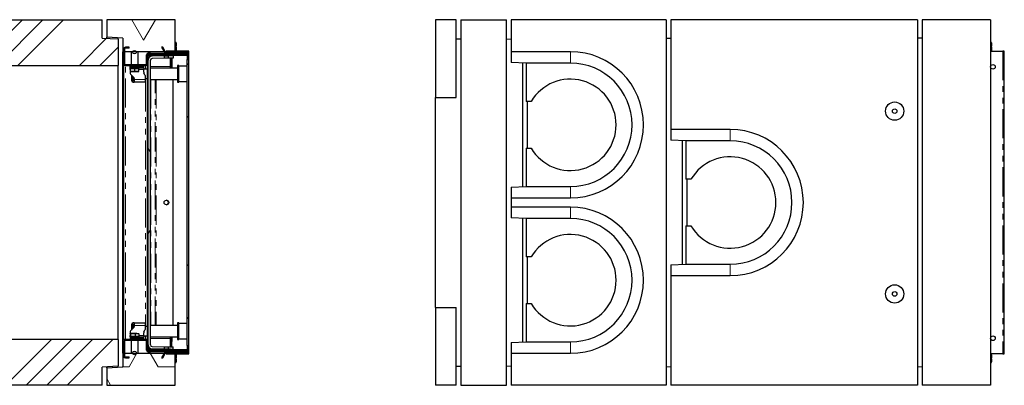
# Model space of a CAD drawing. Units: millimetres. Extents: x 44 to 490, y 10 to 411.
# Drawn here: x 275 to 490, y 29 to 109 of the extents above; entities that cross this region are included whole.
import ezdxf

# ---------------------------------------------------------------- set-up
doc = ezdxf.new("R2010")
doc.units = ezdxf.units.MM
doc.linetypes.add('PHANTOM', pattern=[12.7, 6.35, -1.27, 1.27, -1.27, 1.27, -1.27])

msp = doc.modelspace()

# ---------------------------------------------------------------- hatches: boundary and pattern name
at = {"linetype": 'Continuous', "lineweight": 18}
h = msp.add_hatch(dxfattribs=at)
h.set_pattern_fill('ANSI34', style=0)
h.paths.add_polyline_path([(242.07, 104.98), (242.07, 98.99), (296.07, 98.99), (296.07, 104.79), (292.57, 104.99), (292.57, 108.99), (238.57, 108.99), (238.57, 105.19)], flags=0)
h = msp.add_hatch(dxfattribs=at)
h.set_pattern_fill('STARS', scale=2, style=0)
h.paths.add_polyline_path([(293.57, 105.19), (297.07, 104.98), (297.07, 101.99), (306.57, 101.99), (306.57, 102.09), (308.57, 102.09), (308.57, 108.99), (293.57, 108.99)], flags=0)
h = msp.add_hatch(dxfattribs=at)
h.set_pattern_fill('STARS', scale=2, angle=90, style=0)
edge = h.paths.add_edge_path(flags=0)
edge.add_arc((297.67, 102.59), 0.4, 90, 180)
edge.add_line((297.27, 102.59), (297.27, 99.39))
edge.add_arc((297.67, 99.39), 0.4, 180, 270)
edge.add_line((297.67, 98.99), (302.07, 98.99))
edge.add_arc((302.07, 99.39), 0.4, 270, 360)
edge.add_line((302.47, 99.39), (302.47, 101.29))
edge.add_arc((302.67, 101.29), 0.2, 90, 180, ccw=False)
edge.add_line((302.67, 101.49), (311.27, 101.49))
edge.add_arc((311.27, 101.79), 0.3, 270, 450)
edge.add_line((311.27, 102.09), (306.57, 102.09))
edge.add_line((306.57, 102.09), (306.57, 101.89))
edge.add_line((306.57, 101.89), (311.27, 101.89))
edge.add_arc((311.27, 101.79), 0.1, -90, 90, ccw=False)
edge.add_line((311.27, 101.69), (302.67, 101.69))
edge.add_arc((302.67, 101.29), 0.4, 90, 180)
edge.add_line((302.27, 101.29), (302.27, 99.39))
edge.add_arc((302.07, 99.39), 0.2, 270, 360, ccw=False)
edge.add_line((302.07, 99.19), (297.67, 99.19))
edge.add_arc((297.67, 99.39), 0.2, 180, 270, ccw=False)
edge.add_line((297.47, 99.39), (297.47, 102.59))
edge.add_arc((297.67, 102.59), 0.2, 90, 180, ccw=False)
edge.add_line((297.67, 102.79), (298.47, 102.79))
edge.add_line((298.47, 102.79), (298.47, 102.99))
edge.add_line((298.47, 102.99), (297.67, 102.99))
h = msp.add_hatch(dxfattribs=at)
h.set_pattern_fill('STARS', scale=2, angle=90, style=0)
edge = h.paths.add_edge_path(flags=0)
edge.add_arc((299.67, 101.89), 0.4, 0, 360)
h = msp.add_hatch(dxfattribs=at)
h.set_pattern_fill('STARS', scale=2, angle=90, style=0)
edge = h.paths.add_edge_path(flags=0)
edge.add_arc((302.72, 37), 0.1, 180, 269, ccw=False)
edge.add_line((302.62, 37), (302.62, 100.99))
edge.add_arc((302.72, 100.99), 0.1, 91, 180, ccw=False)
edge.add_line((302.71, 101.09), (311.21, 101.24))
edge.add_arc((311.22, 101.14), 0.1, 0, 91, ccw=False)
edge.add_line((311.32, 101.14), (311.32, 100.29))
edge.add_line((311.32, 100.29), (311.47, 100.29))
edge.add_line((311.47, 100.29), (311.47, 101.14))
edge.add_arc((311.22, 101.14), 0.25, 0, 91)
edge.add_line((311.21, 101.39), (302.71, 101.24))
edge.add_arc((302.72, 100.99), 0.25, 91, 180)
edge.add_line((302.47, 100.99), (302.47, 37))
edge.add_arc((302.72, 37), 0.25, 180, 269)
edge.add_line((302.71, 36.75), (311.21, 36.6))
edge.add_arc((311.22, 36.85), 0.25, 269, 360)
edge.add_line((311.47, 36.85), (311.47, 37.69))
edge.add_line((311.47, 37.69), (311.32, 37.69))
edge.add_line((311.32, 37.69), (311.32, 36.85))
edge.add_arc((311.22, 36.85), 0.1, -91, 0, ccw=False)
edge.add_line((311.21, 36.75), (302.71, 36.9))
h = msp.add_hatch(dxfattribs=at)
h.set_pattern_fill('STARS', scale=2, style=0)
edge = h.paths.add_edge_path(flags=0)
edge.add_line((306.39, 101.99), (305.77, 103.08))
edge.add_line((305.77, 103.08), (305.59, 102.98))
edge.add_line((305.59, 102.98), (306.22, 101.89))
edge.add_arc((306.57, 102.09), 0.4, 210, 270)
edge.add_line((306.57, 101.69), (308.83, 101.69))
edge.add_line((308.83, 101.69), (308.83, 101.89))
edge.add_line((308.83, 101.89), (306.57, 101.89))
edge.add_arc((306.57, 102.09), 0.2, 210, 270, ccw=False)
h = msp.add_hatch(dxfattribs=at)
h.set_pattern_fill('STARS', scale=2, style=0)
edge = h.paths.add_edge_path(flags=0)
edge.add_arc((303.52, 37.87), 0.4, 180, 269, ccw=False)
edge.add_line((303.12, 37.87), (303.12, 100.11))
edge.add_arc((303.52, 100.11), 0.4, 91, 180, ccw=False)
edge.add_line((303.51, 100.51), (306.12, 100.56))
edge.add_line((306.12, 100.56), (306.11, 101.06))
edge.add_line((306.11, 101.06), (303.5, 101.01))
edge.add_arc((303.52, 100.11), 0.9, 91, 180)
edge.add_line((302.62, 100.11), (302.62, 37.87))
edge.add_arc((303.52, 37.87), 0.9, 180, 269)
edge.add_line((303.5, 36.97), (306.11, 36.93))
edge.add_line((306.11, 36.93), (306.12, 37.43))
edge.add_line((306.12, 37.43), (303.51, 37.47))
h = msp.add_hatch(dxfattribs=at)
h.set_pattern_fill('STARS', scale=2, style=0)
h.paths.add_polyline_path([(307.11, 100.58), (308.12, 100.59), (308.11, 101.09), (307.11, 101.08)], flags=0)
h = msp.add_hatch(dxfattribs=at)
h.set_pattern_fill('STARS', scale=2, style=0)
h.paths.add_polyline_path([(311.47, 37.69), (311.47, 100.29), (311.07, 100.29), (311.07, 37.69)], flags=0)
h = msp.add_hatch(dxfattribs=at)
h.set_pattern_fill('ANSI34', style=0)
h.paths.add_polyline_path([(242.07, 33.01), (238.57, 32.79), (238.57, 28.99), (292.57, 28.99), (292.57, 32.99), (296.07, 33.19), (296.07, 38.99), (242.07, 38.99)], flags=0)
h = msp.add_hatch(dxfattribs=at)
h.set_pattern_fill('STARS', scale=2, angle=90, style=0)
edge = h.paths.add_edge_path(flags=0)
edge.add_arc((297.67, 38.59), 0.4, 90, 180)
edge.add_line((297.27, 38.59), (297.27, 35.39))
edge.add_arc((297.67, 35.39), 0.4, 180, 270)
edge.add_line((297.67, 34.99), (298.47, 34.99))
edge.add_line((298.47, 34.99), (298.47, 35.19))
edge.add_line((298.47, 35.19), (297.67, 35.19))
edge.add_arc((297.67, 35.39), 0.2, 180, 270, ccw=False)
edge.add_line((297.47, 35.39), (297.47, 38.59))
edge.add_arc((297.67, 38.59), 0.2, 90, 180, ccw=False)
edge.add_line((297.67, 38.79), (302.07, 38.79))
edge.add_arc((302.07, 38.59), 0.2, 0, 90, ccw=False)
edge.add_line((302.27, 38.59), (302.27, 36.69))
edge.add_arc((302.67, 36.69), 0.4, 180, 270)
edge.add_line((302.67, 36.29), (311.27, 36.29))
edge.add_arc((311.27, 36.19), 0.1, -90, 90, ccw=False)
edge.add_line((311.27, 36.09), (306.57, 36.09))
edge.add_line((306.57, 36.09), (306.57, 35.89))
edge.add_line((306.57, 35.89), (311.27, 35.89))
edge.add_arc((311.27, 36.19), 0.3, 270, 450)
edge.add_line((311.27, 36.49), (302.67, 36.49))
edge.add_arc((302.67, 36.69), 0.2, 180, 270, ccw=False)
edge.add_line((302.47, 36.69), (302.47, 38.59))
edge.add_arc((302.07, 38.59), 0.4, 0, 90)
edge.add_line((302.07, 38.99), (297.67, 38.99))
h = msp.add_hatch(dxfattribs=at)
h.set_pattern_fill('STARS', scale=2, style=0)
h.paths.add_polyline_path([(308.12, 37.39), (307.11, 37.41), (307.11, 36.91), (308.11, 36.89)], flags=0)
h = msp.add_hatch(dxfattribs=at)
h.set_pattern_fill('STARS', scale=2, style=0)
h.paths.add_polyline_path([(306.57, 35.99), (297.07, 35.99), (297.07, 33.01), (293.57, 32.79), (293.57, 28.99), (308.57, 28.99), (308.57, 35.89), (306.57, 35.89)], flags=0)
h = msp.add_hatch(dxfattribs=at)
h.set_pattern_fill('STARS', scale=2, angle=90, style=0)
edge = h.paths.add_edge_path(flags=0)
edge.add_arc((299.67, 36.09), 0.4, 0, 360)
h = msp.add_hatch(dxfattribs=at)
h.set_pattern_fill('STARS', scale=2, style=0)
edge = h.paths.add_edge_path(flags=0)
edge.add_line((306.22, 36.09), (305.59, 35.01))
edge.add_line((305.59, 35.01), (305.77, 34.91))
edge.add_line((305.77, 34.91), (306.39, 35.99))
edge.add_arc((306.57, 35.89), 0.2, 90, 150, ccw=False)
edge.add_line((306.57, 36.09), (308.83, 36.09))
edge.add_line((308.83, 36.09), (308.83, 36.29))
edge.add_line((308.83, 36.29), (306.57, 36.29))
edge.add_arc((306.57, 35.89), 0.4, 90, 150)

# ---------------------------------------------------------------- linework, layer by layer
at = {"color": 7, "linetype": 'Continuous', "lineweight": 25}
for p, q in [((238.57, 108.99), (292.57, 108.99)), ((292.57, 104.99), (292.57, 108.99)), ((293.57, 108.99), (293.57, 105.19)), ((308.57, 108.99), (293.57, 108.99)), ((308.57, 102.09), (308.57, 108.99)), ((365.58, 108.99), (365.58, 91.99)), ((370.08, 108.99), (365.58, 108.99)), ((370.08, 91.99), (370.08, 108.99)), ((371.08, 108.99), (381.08, 108.99)), ((371.08, 108.99), (371.08, 28.99)), ((381.08, 28.99), (381.08, 108.99)), ((416.08, 108.99), (382.08, 108.99)), ((382.08, 108.99), (382.08, 101.99)), ((416.08, 108.99), (416.08, 28.99)), ((417.08, 108.99), (417.08, 84.99)), ((471.08, 108.99), (417.08, 108.99)), ((471.08, 108.99), (471.08, 28.99)), ((472.08, 108.99), (472.08, 28.99)), ((487.08, 108.99), (472.08, 108.99)), ((487.08, 108.99), (487.08, 28.99)), ((292.57, 104.99), (296.07, 104.79)), ((297.07, 104.98), (293.57, 105.19)), ((293.57, 104.94), (293.57, 105.19)), ((296.07, 104.79), (296.07, 98.99)), ((297.07, 104.98), (297.07, 101.99)), ((308.57, 104.03), (308.7, 104.03)), ((308.79, 103.59), (308.79, 104.01)), ((308.79, 102.69), (308.79, 103.59)), ((370.08, 104.79), (371.08, 104.79)), ((381.08, 104.84), (382.08, 104.77)), ((416.08, 104.99), (417.08, 104.94)), ((472.08, 104.94), (471.08, 104.99)), ((487.08, 104.03), (487.22, 104.03)), ((487.3, 103.59), (487.3, 104.01)), ((487.3, 102.69), (487.3, 103.59)), ((306.57, 101.99), (297.07, 101.99)), ((297.07, 35.99), (297.07, 101.99)), ((297.27, 102.59), (297.27, 99.39)), ((297.47, 102.59), (297.47, 99.39)), ((298.47, 102.99), (297.67, 102.99)), ((298.47, 102.79), (297.67, 102.79)), ((298.47, 102.79), (298.47, 102.99)), ((298.92, 101.99), (298.92, 99.19)), ((300.42, 99.19), (300.42, 101.99)), ((302.67, 101.69), (311.27, 101.69)), ((302.67, 101.49), (311.27, 101.49)), ((311.21, 101.39), (302.71, 101.24)), ((302.77, 101.99), (302.77, 101.69)), ((302.97, 101.99), (302.97, 101.69)), ((305.77, 103.08), (305.59, 102.98)), ((305.59, 102.98), (306.22, 101.89)), ((305.77, 103.08), (306.39, 101.99)), ((311.27, 102.09), (306.57, 102.09)), ((306.57, 102.09), (306.57, 101.89)), ((308.57, 102.09), (306.57, 102.09)), ((306.57, 101.99), (306.57, 102.09)), ((308.83, 101.89), (306.57, 101.89)), ((311.27, 101.89), (306.57, 101.89)), ((308.83, 101.69), (306.57, 101.69)), ((308.57, 103.15), (308.7, 103.15)), ((308.57, 102.23), (308.7, 102.23)), ((308.7, 102.19), (308.57, 102.19)), ((308.57, 101.49), (308.57, 101.34)), ((308.79, 102.21), (308.79, 102.69)), ((308.83, 101.89), (308.83, 101.69)), ((310.57, 101.69), (310.57, 101.89)), ((311.21, 101.39), (311.46, 101.39)), ((311.57, 102.09), (311.27, 102.09)), ((311.47, 101.24), (311.46, 101.39)), ((311.57, 35.89), (311.57, 102.09)), ((395.08, 101.99), (382.08, 101.99)), ((382.08, 101.99), (382.08, 99.62)), ((487.08, 103.15), (487.22, 103.15)), ((487.08, 102.23), (487.22, 102.23)), ((487.22, 102.19), (487.08, 102.19)), ((487.08, 102.09), (489.78, 102.09)), ((487.3, 102.21), (487.3, 102.69)), ((490.08, 102.09), (489.78, 102.09)), ((490.08, 35.89), (490.08, 102.09)), ((297.67, 99.19), (302.07, 99.19)), ((302.27, 99.39), (302.27, 101.29)), ((302.41, 99.2), (302.41, 98.79)), ((302.46, 99.36), (302.46, 98.79)), ((302.47, 99.39), (302.47, 101.29)), ((302.48, 101.09), (302.47, 101.09)), ((302.47, 37), (302.47, 100.99)), ((302.62, 37), (302.62, 100.99)), ((302.62, 37.87), (302.62, 100.11)), ((307.56, 101.09), (302.68, 101.09)), ((311.21, 101.24), (302.71, 101.09)), ((303.12, 37.87), (303.12, 100.11)), ((306.11, 101.06), (303.5, 101.01)), ((306.12, 100.56), (303.51, 100.51)), ((304.54, 101.12), (304.53, 101.09)), ((305.3, 101.09), (305.28, 101.14)), ((306.11, 101.06), (307.11, 101.08)), ((306.11, 101.06), (306.12, 100.56)), ((307.11, 100.58), (306.12, 100.56)), ((308.11, 101.09), (307.11, 101.08)), ((307.11, 100.58), (307.11, 101.08)), ((308.12, 100.59), (307.11, 100.58)), ((307.68, 101.09), (307.56, 101.09)), ((307.56, 101.09), (307.56, 101.08)), ((307.56, 98.79), (307.56, 100.58)), ((311.18, 101.23), (307.76, 101.17)), ((307.76, 101.17), (307.79, 101.17)), ((307.76, 101.17), (307.77, 101.09)), ((307.76, 98.39), (307.76, 100.59)), ((307.77, 100.59), (307.81, 98.39)), ((307.79, 101.17), (311.2, 101.23)), ((307.79, 101.17), (307.79, 101.09)), ((307.8, 100.59), (307.83, 98.39)), ((308.11, 101.09), (308.12, 100.59)), ((308.57, 101.19), (308.57, 101.18)), ((311.47, 100.29), (311.07, 100.29)), ((311.07, 100.29), (311.07, 37.69)), ((311.18, 101.23), (311.22, 101.23)), ((311.32, 100.29), (311.32, 101.14)), ((311.32, 100.29), (311.47, 100.29)), ((311.44, 101.24), (311.47, 101.24)), ((311.47, 101.23), (311.45, 101.23)), ((311.47, 100.29), (311.47, 101.14)), ((311.47, 100.29), (311.47, 37.69)), ((385.38, 99.49), (382.08, 99.62)), ((384.58, 99.53), (384.58, 72.46)), ((395.08, 99.49), (385.38, 99.49)), ((385.38, 99.49), (385.38, 91.09)), ((242.07, 98.99), (296.07, 98.99)), ((296.07, 38.99), (296.07, 98.99)), ((297.27, 98.99), (297.27, 38.99)), ((297.67, 98.99), (297.27, 98.99)), ((297.67, 98.99), (302.07, 98.99)), ((298.67, 98.69), (298.67, 98.99)), ((299.07, 98.69), (298.67, 98.69)), ((298.67, 98.39), (298.67, 98.69)), ((299.07, 98.39), (298.67, 98.39)), ((298.67, 98.09), (298.67, 98.39)), ((298.67, 98.09), (298.67, 97.36)), ((298.74, 98.33), (298.77, 98.33)), ((298.74, 97.72), (298.74, 98.33)), ((298.77, 98.39), (298.77, 98.33)), ((298.77, 98.33), (298.8, 98.33)), ((298.77, 97.64), (299.26, 97.64)), ((298.78, 97.08), (299.45, 96.41)), ((298.8, 98.33), (299.26, 98.33)), ((298.8, 97.72), (298.8, 98.33)), ((301.27, 98.69), (299.07, 98.69)), ((301.27, 98.39), (299.07, 98.39)), ((299.26, 98.33), (299.73, 98.33)), ((299.26, 97.64), (300.16, 97.64)), ((299.73, 97.72), (299.73, 98.33)), ((299.73, 98.33), (300.16, 98.33)), ((300.16, 98.33), (300.6, 98.33)), ((300.16, 97.64), (300.56, 97.64)), ((300.57, 98.33), (300.57, 98.39)), ((300.6, 97.72), (300.6, 98.33)), ((301.67, 98.69), (301.27, 98.69)), ((301.67, 98.39), (301.27, 98.39)), ((301.67, 98.69), (301.67, 98.99)), ((301.67, 98.39), (301.67, 98.69)), ((301.67, 98.39), (301.67, 98.09)), ((302.47, 98.14), (301.67, 98.14)), ((301.67, 97.49), (301.67, 98.09)), ((302.01, 96.79), (301.72, 97.29)), ((302.41, 98.99), (302.07, 98.99)), ((302.27, 99), (302.27, 99.05)), ((302.41, 99), (302.27, 99)), ((302.46, 98.79), (302.46, 98.29)), ((302.47, 98.29), (302.46, 98.29)), ((309.07, 98.39), (303.12, 98.39)), ((307.56, 98.49), (307.56, 98.79)), ((307.56, 98.49), (307.56, 98.39)), ((309.37, 98.99), (309.07, 98.99)), ((309.07, 98.99), (309.07, 98.74)), ((309.07, 98.74), (309.07, 95.29)), ((309.37, 98.74), (309.37, 98.99)), ((311.07, 98.84), (309.37, 98.84)), ((309.37, 95.29), (309.37, 98.74)), ((298.97, 96.89), (298.97, 95.89)), ((299.27, 96.59), (299.27, 95.89)), ((299.27, 96.39), (299.28, 96.58)), ((299.4, 95.64), (299.57, 95.64)), ((299.57, 96.13), (299.57, 95.89)), ((299.57, 95.89), (299.57, 95.29)), ((302.07, 95.29), (299.57, 95.29)), ((302.07, 95.89), (302.07, 96.59)), ((302.07, 96.14), (302.47, 96.14)), ((302.07, 95.29), (302.07, 95.89)), ((303.12, 95.89), (309.07, 95.89)), ((308.12, 42.09), (308.12, 95.89)), ((309.07, 95.29), (309.37, 95.29)), ((309.37, 95.44), (311.07, 95.44)), ((365.58, 91.99), (370.08, 91.99)), ((365.58, 45.99), (365.58, 91.99)), ((386.47, 91.09), (385.38, 91.09)), ((385.58, 91.09), (385.58, 80.89)), ((430.08, 84.99), (417.08, 84.99)), ((417.08, 84.99), (417.08, 82.62)), ((420.38, 82.49), (417.08, 82.62)), ((419.58, 82.53), (419.58, 55.46)), ((430.08, 82.49), (420.38, 82.49)), ((420.38, 82.49), (420.38, 74.09)), ((385.38, 80.89), (386.47, 80.89)), ((385.38, 80.89), (385.38, 72.49)), ((421.47, 74.09), (420.38, 74.09)), ((420.58, 74.09), (420.58, 63.89)), ((382.08, 72.37), (385.38, 72.49)), ((382.08, 72.37), (382.08, 69.99)), ((385.38, 72.49), (395.08, 72.49)), ((382.08, 69.99), (382.08, 67.99)), ((382.08, 69.99), (395.08, 69.99)), ((395.08, 67.99), (382.08, 67.99)), ((382.08, 67.99), (382.08, 65.62)), ((385.38, 65.49), (382.08, 65.62)), ((384.58, 65.53), (384.58, 38.46)), ((395.08, 65.49), (385.38, 65.49)), ((385.38, 65.49), (385.38, 57.09)), ((420.38, 63.89), (421.47, 63.89)), ((420.38, 63.89), (420.38, 55.49)), ((386.47, 57.09), (385.38, 57.09)), ((385.58, 57.09), (385.58, 46.89)), ((417.08, 55.37), (420.38, 55.49)), ((417.08, 55.37), (417.08, 52.99)), ((420.38, 55.49), (430.08, 55.49)), ((417.08, 52.99), (417.08, 28.99)), ((417.08, 52.99), (430.08, 52.99)), ((365.58, 45.99), (365.58, 28.99)), ((365.58, 45.99), (370.08, 45.99)), ((370.08, 28.99), (370.08, 45.99)), ((385.38, 46.89), (386.47, 46.89)), ((385.38, 46.89), (385.38, 38.49)), ((299.45, 41.58), (298.78, 40.91)), ((298.97, 42.09), (298.97, 41.09)), ((299.27, 42.09), (299.27, 41.39)), ((299.28, 41.41), (299.27, 41.59)), ((299.4, 42.34), (299.57, 42.34)), ((299.57, 42.69), (299.57, 42.09)), ((299.57, 42.69), (302.07, 42.69)), ((299.57, 42.09), (299.57, 41.86)), ((301.72, 40.69), (302.01, 41.2)), ((302.07, 42.09), (302.07, 42.69)), ((302.07, 41.4), (302.07, 42.09)), ((302.47, 41.84), (302.07, 41.84)), ((309.07, 42.09), (303.12, 42.09)), ((309.37, 42.69), (309.07, 42.69)), ((309.07, 42.69), (309.07, 38.99)), ((309.37, 38.99), (309.37, 42.69)), ((311.07, 42.54), (309.37, 42.54)), ((296.07, 38.99), (242.07, 38.99)), ((296.07, 38.99), (296.07, 33.19)), ((297.67, 38.99), (297.27, 38.99)), ((302.07, 38.99), (297.67, 38.99)), ((298.67, 40.63), (298.67, 39.89)), ((298.67, 39.59), (298.67, 39.89)), ((298.67, 39.59), (298.67, 39.29)), ((298.67, 39.59), (299.07, 39.59)), ((298.67, 39.29), (298.67, 38.99)), ((298.67, 39.29), (299.07, 39.29)), ((298.72, 40.26), (298.72, 39.65)), ((298.77, 39.65), (298.72, 39.65)), ((299.29, 40.34), (298.77, 40.34)), ((298.77, 39.65), (298.77, 39.59)), ((298.82, 39.65), (298.77, 39.65)), ((298.82, 39.65), (298.82, 40.26)), ((299.29, 39.65), (298.82, 39.65)), ((299.07, 39.59), (301.27, 39.59)), ((299.07, 39.29), (301.27, 39.29)), ((300.19, 40.34), (299.29, 40.34)), ((299.77, 39.65), (299.29, 39.65)), ((299.77, 40.26), (299.77, 39.65)), ((300.19, 39.65), (299.77, 39.65)), ((300.19, 40.34), (300.56, 40.34)), ((300.61, 39.65), (300.19, 39.65)), ((300.57, 39.59), (300.57, 39.65)), ((300.61, 40.26), (300.61, 39.65)), ((301.27, 39.59), (301.67, 39.59)), ((301.27, 39.29), (301.67, 39.29)), ((301.67, 39.89), (301.67, 40.49)), ((301.67, 39.89), (301.67, 39.59)), ((301.67, 39.84), (302.47, 39.84)), ((301.67, 39.29), (301.67, 39.59)), ((301.67, 38.99), (301.67, 39.29)), ((302.41, 38.99), (302.07, 38.99)), ((302.27, 38.94), (302.27, 38.98)), ((302.27, 38.98), (302.41, 38.98)), ((302.41, 39.2), (302.41, 38.79)), ((302.46, 39.7), (302.46, 39.2)), ((302.47, 39.7), (302.46, 39.7)), ((302.46, 39.2), (302.46, 38.63)), ((303.12, 39.59), (309.07, 39.59)), ((307.56, 39.59), (307.56, 39.5)), ((307.56, 39.2), (307.56, 39.5)), ((307.56, 37.4), (307.56, 39.2)), ((307.76, 37.4), (307.76, 39.59)), ((307.81, 39.59), (307.77, 37.4)), ((307.8, 37.4), (307.83, 39.59)), ((309.07, 38.99), (309.37, 38.99)), ((309.37, 39.14), (311.07, 39.14)), ((297.27, 38.59), (297.27, 35.39)), ((297.47, 38.59), (297.47, 35.39)), ((302.07, 38.79), (297.67, 38.79)), ((298.92, 38.79), (298.92, 35.99)), ((300.42, 35.99), (300.42, 38.79)), ((302.27, 36.69), (302.27, 38.59)), ((302.47, 36.69), (302.47, 38.59)), ((302.48, 36.9), (302.47, 36.9)), ((307.56, 36.9), (302.68, 36.9)), ((302.71, 36.9), (311.21, 36.75)), ((302.71, 36.75), (311.21, 36.6)), ((303.5, 36.97), (306.11, 36.93)), ((303.51, 37.47), (306.12, 37.43)), ((304.53, 36.9), (304.54, 36.87)), ((305.28, 36.85), (305.3, 36.9)), ((306.12, 37.43), (306.11, 36.93)), ((307.11, 36.91), (306.11, 36.93)), ((306.12, 37.43), (307.11, 37.41)), ((307.11, 36.91), (307.11, 37.41)), ((307.11, 37.41), (308.12, 37.39)), ((307.11, 36.91), (308.11, 36.89)), ((307.56, 36.9), (307.56, 36.9)), ((307.56, 36.9), (307.68, 36.9)), ((307.77, 36.9), (307.76, 36.82)), ((307.79, 36.82), (307.76, 36.82)), ((307.76, 36.82), (311.18, 36.76)), ((307.79, 36.82), (307.79, 36.9)), ((311.2, 36.76), (307.79, 36.82)), ((308.11, 36.89), (308.12, 37.39)), ((308.57, 36.8), (308.57, 36.79)), ((311.07, 37.69), (311.47, 37.69)), ((311.32, 36.85), (311.32, 37.69)), ((311.32, 37.69), (311.47, 37.69)), ((311.47, 36.74), (311.44, 36.74)), ((311.47, 36.75), (311.45, 36.75)), ((311.46, 36.59), (311.47, 36.74)), ((311.47, 36.85), (311.47, 37.69)), ((382.08, 38.37), (385.38, 38.49)), ((382.08, 38.37), (382.08, 35.99)), ((385.38, 38.49), (395.08, 38.49)), ((297.07, 35.99), (297.07, 33.01)), ((297.07, 35.99), (306.57, 35.99)), ((297.67, 35.19), (298.47, 35.19)), ((297.67, 34.99), (298.47, 34.99)), ((298.47, 34.99), (298.47, 35.19)), ((311.27, 36.49), (302.67, 36.49)), ((311.27, 36.29), (302.67, 36.29)), ((302.77, 36.29), (302.77, 35.99)), ((302.97, 36.29), (302.97, 35.99)), ((306.22, 36.09), (305.59, 35.01)), ((305.59, 35.01), (305.77, 34.91)), ((306.39, 35.99), (305.77, 34.91)), ((306.57, 36.29), (308.83, 36.29)), ((306.57, 36.09), (308.83, 36.09)), ((306.57, 36.09), (311.27, 36.09)), ((306.57, 36.09), (306.57, 35.89)), ((306.57, 35.89), (306.57, 35.99)), ((306.57, 35.89), (311.27, 35.89)), ((306.57, 35.89), (308.57, 35.89)), ((308.57, 36.64), (308.57, 36.49)), ((308.57, 28.99), (308.57, 35.89)), ((308.7, 35.8), (308.57, 35.8)), ((308.57, 34.92), (308.7, 34.92)), ((308.79, 35.36), (308.79, 35.78)), ((308.79, 34.46), (308.79, 35.36)), ((308.83, 36.29), (308.83, 36.09)), ((310.57, 36.09), (310.57, 36.29)), ((311.46, 36.59), (311.21, 36.6)), ((311.27, 35.89), (311.57, 35.89)), ((382.08, 35.99), (395.08, 35.99)), ((382.08, 35.99), (382.08, 28.99)), ((489.78, 35.89), (487.08, 35.89)), ((487.22, 35.8), (487.08, 35.8)), ((487.08, 34.92), (487.22, 34.92)), ((487.3, 35.36), (487.3, 35.78)), ((487.3, 34.46), (487.3, 35.36)), ((489.78, 35.89), (490.08, 35.89)), ((296.07, 33.19), (292.57, 32.99)), ((292.57, 28.99), (292.57, 32.99)), ((293.57, 32.79), (293.57, 33.05)), ((293.57, 32.79), (297.07, 33.01)), ((293.57, 32.79), (293.57, 28.99)), ((308.57, 34), (308.7, 34)), ((308.57, 33.96), (308.7, 33.96)), ((308.79, 33.98), (308.79, 34.46)), ((370.08, 33.19), (371.08, 33.19)), ((381.08, 33.15), (382.08, 33.22)), ((417.08, 33.05), (416.08, 32.99)), ((472.08, 33.05), (471.08, 32.99)), ((487.08, 34), (487.22, 34)), ((487.08, 33.96), (487.22, 33.96)), ((487.3, 33.98), (487.3, 34.46)), ((292.57, 28.99), (238.57, 28.99)), ((293.57, 28.99), (308.57, 28.99)), ((370.08, 28.99), (365.58, 28.99)), ((371.08, 28.99), (381.08, 28.99)), ((416.08, 28.99), (382.08, 28.99)), ((471.08, 28.99), (417.08, 28.99)), ((487.08, 28.99), (472.08, 28.99))]:
    msp.add_line(p, q, dxfattribs=at)
at = {"color": 8, "linetype": 'PHANTOM', "lineweight": 18}
for p, q in [((311.27, 101.89), (311.27, 101.69)), ((311.27, 101.49), (311.27, 101.39)), ((395.08, 99.49), (395.08, 101.99)), ((489.78, 102.09), (489.78, 35.89)), ((302.75, 100.59), (302.62, 100.59)), ((311.2, 101.23), (311.18, 101.23)), ((311.2, 100.29), (311.2, 101.23)), ((297.67, 38.99), (297.67, 98.99)), ((298.74, 98.09), (298.67, 98.09)), ((299.07, 98.69), (299.07, 98.99)), ((299.07, 98.39), (299.07, 98.69)), ((301.67, 98.09), (300.6, 98.09)), ((301.27, 98.69), (301.27, 98.99)), ((301.27, 98.69), (301.27, 98.39)), ((302.07, 98.99), (302.07, 98.14)), ((302.41, 98.79), (302.46, 98.79)), ((302.47, 98.79), (302.46, 98.79)), ((307.56, 98.79), (303.12, 98.79)), ((302.07, 95.89), (299.57, 95.89)), ((302.07, 95.29), (302.07, 42.69)), ((303.19, 95.89), (303.19, 42.09)), ((304.15, 42.09), (304.15, 95.89)), ((304.42, 95.89), (304.42, 42.09)), ((430.08, 82.49), (430.08, 84.99)), ((395.08, 72.49), (395.08, 69.99)), ((395.08, 65.49), (395.08, 67.99)), ((430.08, 55.49), (430.08, 52.99)), ((299.57, 42.09), (302.07, 42.09)), ((298.67, 39.89), (298.72, 39.89)), ((299.07, 39.29), (299.07, 39.59)), ((299.07, 39.29), (299.07, 38.99)), ((300.61, 39.89), (301.67, 39.89)), ((301.27, 39.59), (301.27, 39.29)), ((301.27, 39.29), (301.27, 38.99)), ((302.07, 39.84), (302.07, 38.99)), ((302.46, 39.2), (302.41, 39.2)), ((302.47, 39.2), (302.46, 39.2)), ((307.56, 39.2), (303.12, 39.2)), ((302.75, 37.4), (302.62, 37.4)), ((311.18, 36.76), (311.2, 36.76)), ((311.2, 36.76), (311.2, 37.69)), ((395.08, 38.49), (395.08, 35.99)), ((311.27, 36.6), (311.27, 36.49)), ((311.27, 36.29), (311.27, 36.09))]:
    msp.add_line(p, q, dxfattribs=at)
at = {"color": 7, "linetype": 'Continuous', "lineweight": 25}
for centre, radius in [((299.67, 101.89), 0.4), ((487.58, 98.69), 0.5), ((466.08, 88.99), 2), ((466.08, 88.99), 0.5), ((306.63, 69), 0.499), ((466.08, 48.99), 2), ((466.08, 48.99), 0.5), ((487.58, 39.29), 0.5), ((299.67, 36.09), 0.4)]:
    msp.add_circle(centre, radius, dxfattribs=at)
for centre, radius, start, end in [((297.67, 102.59), 0.4, 90, 180), ((297.67, 102.59), 0.2, 90, 180), ((302.67, 101.29), 0.4, 90, 180), ((302.67, 101.29), 0.2, 90, 180), ((306.57, 102.09), 0.4, 210, 270), ((306.57, 102.09), 0.2, 210, 270), ((311.22, 101.14), 0.25, 0, 91), ((311.27, 101.79), 0.3, 270, 90), ((311.27, 101.79), 0.1, 270, 90), ((395.08, 85.99), 16, 270, 90), ((297.67, 99.39), 0.4, 180, 270), ((297.67, 99.39), 0.2, 180, 270), ((302.07, 99.39), 0.2, 270, 0), ((302.07, 99.39), 0.4, 270, 0), ((302.72, 100.99), 0.25, 91, 180), ((302.72, 100.99), 0.1, 91, 180), ((303.52, 100.11), 0.9, 91, 180), ((303.52, 100.11), 0.4, 91, 180), ((311.22, 101.14), 0.1, 0, 91), ((395.08, 85.99), 13.5, 270, 90), ((299.07, 97.36), 0.4, 180, 225), ((302.07, 97.49), 0.4, 180, 210), ((302.51, 98.79), 0.1, 180, 240), ((299.57, 95.89), 0.6, 180, 270), ((299.57, 95.89), 0.3, 180, 270), ((299.17, 96.13), 0.4, 0, 45), ((301.67, 96.59), 0.4, 0, 30), ((395.08, 85.99), 10, 210.6638, 149.3362), ((430.08, 68.99), 16, 270, 90), ((430.08, 68.99), 13.5, 270, 90), ((430.08, 68.99), 10, 210.6638, 149.3362), ((306.56, 69), 0.498, 359.7223, 85.6894), ((306.56, 68.99), 0.498, 274.3106, 0.2777), ((395.08, 51.99), 16, 270, 90), ((395.08, 51.99), 13.5, 270, 90), ((395.08, 51.99), 10, 210.6638, 149.3362), ((299.57, 42.09), 0.6, 90, 180), ((299.57, 42.09), 0.3, 90, 180), ((299.17, 41.86), 0.4, 315, 0), ((301.67, 41.4), 0.4, 330, 0), ((297.67, 38.59), 0.4, 90, 180), ((299.07, 40.63), 0.4, 135, 180), ((302.07, 40.49), 0.4, 150, 180), ((302.07, 38.59), 0.4, 0, 90), ((302.51, 39.2), 0.1, 120, 180), ((297.67, 38.59), 0.2, 90, 180), ((302.07, 38.59), 0.2, 0, 90), ((302.67, 36.69), 0.4, 180, 270), ((302.72, 37), 0.25, 180, 269), ((302.67, 36.69), 0.2, 180, 270), ((303.52, 37.87), 0.9, 180, 269), ((302.72, 37), 0.1, 180, 269), ((303.52, 37.87), 0.4, 180, 269), ((311.22, 36.85), 0.1, 269, 0), ((311.22, 36.85), 0.25, 269, 0), ((297.67, 35.39), 0.4, 180, 270), ((297.67, 35.39), 0.2, 180, 270), ((306.57, 35.89), 0.4, 90, 150), ((306.57, 35.89), 0.2, 90, 150), ((311.27, 36.19), 0.3, 270, 90), ((311.27, 36.19), 0.1, 270, 90)]:
    msp.add_arc(centre, radius, start, end, dxfattribs=at)
for points, knots in [([(308.7, 104.03), (308.73, 103.96), (308.77, 103.81), (308.78, 103.66), (308.79, 103.59)], [0, 0, 0, 0, 0.495458, 1, 1, 1, 1]), ([(308.79, 104.01), (308.78, 104.01), (308.77, 104.02), (308.73, 104.03), (308.7, 104.03)], [0, 0, 0, 0, 0.494511, 1, 1, 1, 1]), ([(308.79, 103.59), (308.78, 103.52), (308.77, 103.37), (308.73, 103.22), (308.7, 103.15)], [0, 0, 0, 0, 0.494511, 1, 1, 1, 1]), ([(487.22, 104.03), (487.24, 103.96), (487.28, 103.81), (487.29, 103.66), (487.3, 103.59)], [0, 0, 0, 0, 0.495458, 1, 1, 1, 1]), ([(487.3, 104.01), (487.29, 104.01), (487.28, 104.02), (487.24, 104.03), (487.22, 104.03)], [0, 0, 0, 0, 0.494511, 1, 1, 1, 1]), ([(487.3, 103.59), (487.29, 103.52), (487.28, 103.37), (487.24, 103.22), (487.22, 103.15)], [0, 0, 0, 0, 0.4945107, 1, 1, 1, 1]), ([(308.7, 103.15), (308.73, 103.08), (308.77, 102.92), (308.78, 102.77), (308.79, 102.69)], [0, 0, 0, 0, 0.495458, 1, 1, 1, 1]), ([(308.79, 102.69), (308.78, 102.61), (308.77, 102.46), (308.73, 102.31), (308.7, 102.23)], [0, 0, 0, 0, 0.494511, 1, 1, 1, 1]), ([(308.7, 102.23), (308.73, 102.23), (308.77, 102.22), (308.78, 102.21), (308.79, 102.21)], [0, 0, 0, 0, 0.495458, 1, 1, 1, 1]), ([(308.79, 102.21), (308.78, 102.21), (308.77, 102.2), (308.73, 102.19), (308.7, 102.19)], [0, 0, 0, 0, 0.494511, 1, 1, 1, 1]), ([(487.22, 103.15), (487.24, 103.08), (487.28, 102.92), (487.29, 102.77), (487.3, 102.69)], [0, 0, 0, 0, 0.495458, 1, 1, 1, 1]), ([(487.3, 102.69), (487.29, 102.61), (487.28, 102.46), (487.24, 102.31), (487.22, 102.23)], [0, 0, 0, 0, 0.494511, 1, 1, 1, 1]), ([(487.22, 102.23), (487.24, 102.23), (487.28, 102.22), (487.29, 102.21), (487.3, 102.21)], [0, 0, 0, 0, 0.495458, 1, 1, 1, 1]), ([(487.3, 102.21), (487.29, 102.21), (487.28, 102.2), (487.24, 102.19), (487.22, 102.19)], [0, 0, 0, 0, 0.494511, 1, 1, 1, 1]), ([(311.26, 101.23), (311.25, 101.23), (311.24, 101.23), (311.22, 101.23), (311.21, 101.23), (311.2, 101.23)], [0, 0, 0, 0, 0.224072, 0.612036, 1, 1, 1, 1]), ([(298.77, 97.64), (298.76, 97.65), (298.75, 97.66), (298.74, 97.7), (298.74, 97.72)], [0, 0, 0, 0, 0.494511, 1, 1, 1, 1]), ([(298.8, 97.72), (298.79, 97.7), (298.78, 97.66), (298.77, 97.65), (298.77, 97.64)], [0, 0, 0, 0, 0.495458, 1, 1, 1, 1]), ([(299.26, 97.64), (299.19, 97.65), (299.03, 97.66), (298.88, 97.7), (298.8, 97.72)], [0, 0, 0, 0, 0.494511, 1, 1, 1, 1]), ([(299.73, 97.72), (299.65, 97.7), (299.5, 97.66), (299.34, 97.65), (299.26, 97.64)], [0, 0, 0, 0, 0.495458, 1, 1, 1, 1]), ([(300.16, 97.64), (300.09, 97.65), (299.94, 97.66), (299.8, 97.7), (299.73, 97.72)], [0, 0, 0, 0, 0.494511, 1, 1, 1, 1]), ([(300.6, 97.72), (300.53, 97.7), (300.38, 97.66), (300.24, 97.65), (300.16, 97.64)], [0, 0, 0, 0, 0.495458, 1, 1, 1, 1]), ([(300.56, 97.64), (300.57, 97.65), (300.58, 97.66), (300.59, 97.7), (300.6, 97.72)], [0, 0, 0, 0, 0.494511, 1, 1, 1, 1]), ([(299.4, 95.64), (299.36, 95.77), (299.29, 96.01), (299.27, 96.27), (299.27, 96.39)], [0, 0, 0, 0, 0.495458, 1, 1, 1, 1]), ([(299.27, 41.59), (299.27, 41.72), (299.29, 41.97), (299.36, 42.22), (299.4, 42.34)], [0, 0, 0, 0, 0.494511, 1, 1, 1, 1]), ([(298.72, 40.26), (298.73, 40.29), (298.74, 40.33), (298.76, 40.34), (298.77, 40.34)], [0, 0, 0, 0, 0.495458, 1, 1, 1, 1]), ([(298.77, 40.34), (298.78, 40.34), (298.8, 40.33), (298.81, 40.29), (298.82, 40.26)], [0, 0, 0, 0, 0.494511, 1, 1, 1, 1]), ([(298.82, 40.26), (298.9, 40.29), (299.05, 40.33), (299.21, 40.34), (299.29, 40.34)], [0, 0, 0, 0, 0.495458, 1, 1, 1, 1]), ([(299.29, 40.34), (299.37, 40.34), (299.53, 40.33), (299.69, 40.29), (299.77, 40.26)], [0, 0, 0, 0, 0.494511, 1, 1, 1, 1]), ([(299.77, 40.26), (299.84, 40.29), (299.97, 40.33), (300.12, 40.34), (300.19, 40.34)], [0, 0, 0, 0, 0.495458, 1, 1, 1, 1]), ([(300.19, 40.34), (300.26, 40.34), (300.4, 40.33), (300.54, 40.29), (300.61, 40.26)], [0, 0, 0, 0, 0.4945107, 1, 1, 1, 1]), ([(300.61, 40.26), (300.6, 40.29), (300.59, 40.33), (300.57, 40.34), (300.56, 40.34)], [0, 0, 0, 0, 0.495458, 1, 1, 1, 1]), ([(311.25, 36.76), (311.24, 36.76), (311.22, 36.76), (311.2, 36.76), (311.18, 36.76)], [0, 0, 0, 0, 0.215052, 1, 1, 1, 1]), ([(311.2, 36.76), (311.21, 36.76), (311.22, 36.76), (311.24, 36.76), (311.25, 36.76), (311.26, 36.76)], [0, 0, 0, 0, 0.384888, 0.769777, 1, 1, 1, 1]), ([(308.7, 35.8), (308.73, 35.73), (308.77, 35.59), (308.78, 35.44), (308.79, 35.36)], [0, 0, 0, 0, 0.495458, 1, 1, 1, 1]), ([(308.79, 35.78), (308.78, 35.78), (308.77, 35.79), (308.73, 35.8), (308.7, 35.8)], [0, 0, 0, 0, 0.494511, 1, 1, 1, 1]), ([(308.79, 35.36), (308.78, 35.29), (308.77, 35.14), (308.73, 34.99), (308.7, 34.92)], [0, 0, 0, 0, 0.494511, 1, 1, 1, 1]), ([(308.7, 34.92), (308.73, 34.85), (308.77, 34.7), (308.78, 34.54), (308.79, 34.46)], [0, 0, 0, 0, 0.495458, 1, 1, 1, 1]), ([(487.22, 35.8), (487.24, 35.73), (487.28, 35.59), (487.29, 35.44), (487.3, 35.36)], [0, 0, 0, 0, 0.495458, 1, 1, 1, 1]), ([(487.3, 35.78), (487.29, 35.78), (487.28, 35.79), (487.24, 35.8), (487.22, 35.8)], [0, 0, 0, 0, 0.494511, 1, 1, 1, 1]), ([(487.3, 35.36), (487.29, 35.29), (487.28, 35.14), (487.24, 34.99), (487.22, 34.92)], [0, 0, 0, 0, 0.4945107, 1, 1, 1, 1]), ([(487.22, 34.92), (487.24, 34.85), (487.28, 34.7), (487.29, 34.54), (487.3, 34.46)], [0, 0, 0, 0, 0.495458, 1, 1, 1, 1]), ([(308.79, 34.46), (308.78, 34.38), (308.77, 34.23), (308.73, 34.08), (308.7, 34)], [0, 0, 0, 0, 0.494511, 1, 1, 1, 1]), ([(308.7, 34), (308.73, 34), (308.77, 33.99), (308.78, 33.98), (308.79, 33.98)], [0, 0, 0, 0, 0.495458, 1, 1, 1, 1]), ([(308.79, 33.98), (308.78, 33.98), (308.77, 33.97), (308.73, 33.96), (308.7, 33.96)], [0, 0, 0, 0, 0.494511, 1, 1, 1, 1]), ([(487.3, 34.46), (487.29, 34.38), (487.28, 34.23), (487.24, 34.08), (487.22, 34)], [0, 0, 0, 0, 0.494511, 1, 1, 1, 1]), ([(487.22, 34), (487.24, 34), (487.28, 33.99), (487.29, 33.98), (487.3, 33.98)], [0, 0, 0, 0, 0.495458, 1, 1, 1, 1]), ([(487.3, 33.98), (487.29, 33.98), (487.28, 33.97), (487.24, 33.96), (487.22, 33.96)], [0, 0, 0, 0, 0.494511, 1, 1, 1, 1])]:
    msp.add_open_spline(points, degree=3, knots=knots, dxfattribs=at)

doc.saveas('drawing.dxf')
